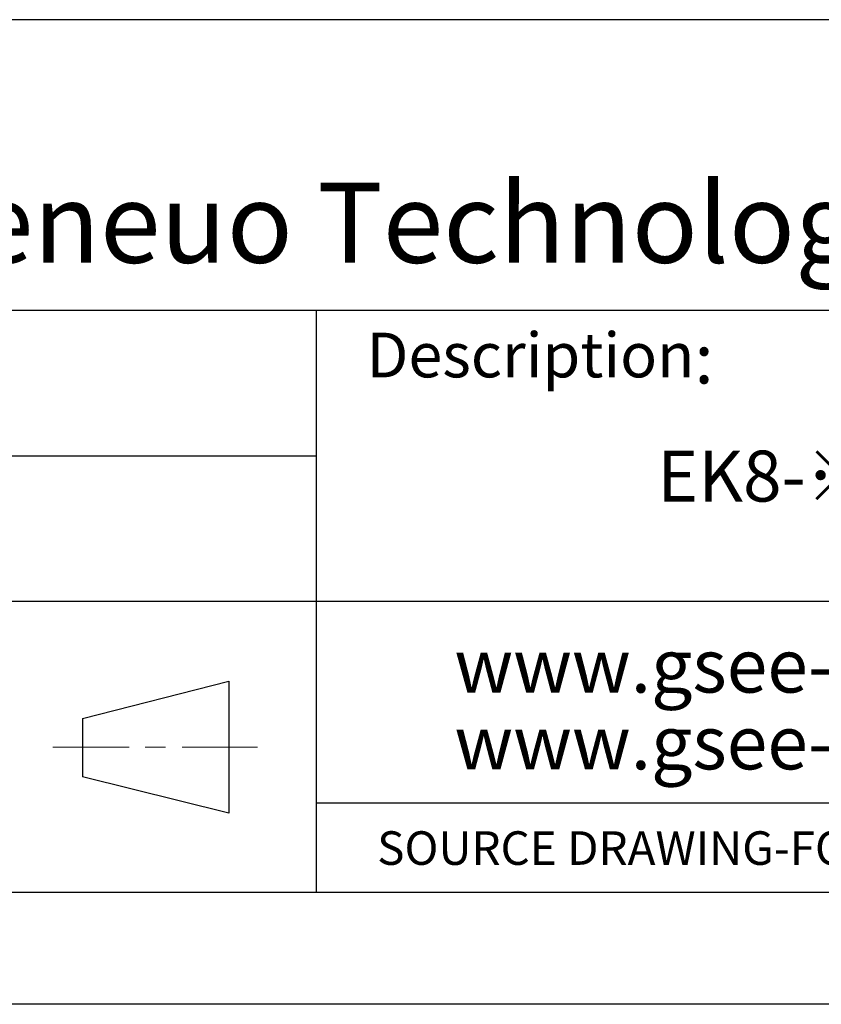
# Model space of a CAD drawing. Units: inches. Extents: x 1571 to 1868, y 1530 to 1740.
# Drawn here: x 1796 to 1832, y 1530 to 1574 of the extents above; entities that cross this region are included whole.
import ezdxf

# ---------------------------------------------------------------- set-up
doc = ezdxf.new("R2010")
doc.units = ezdxf.units.IN
doc.header["$MEASUREMENT"] = 0
doc.layers.add('A1', color=7, linetype='Continuous', lineweight=30)
doc.layers.add('A7', color=7, linetype='Continuous', lineweight=25)
for name, color, linetype in [('A3', 3, 'Continuous'), ('A6', 1, 'Continuous'), ('图层 1', 7, 'Continuous'), ('标题框层', 2, 'Continuous')]:
    doc.layers.add(name, color=color, linetype=linetype)
doc.styles.add('样式', font='isocp.shx', dxfattribs={"bigfont": 'gbcbig.shx'})

# ---------------------------------------------------------------- blocks, each defined once
blk = doc.blocks.new('标题框')
at = {"layer": '图层 1', "color": 7, "lineweight": 30}
for points in [[(2098.53, 671.343), (2111.611, 674.671), (2111.611, 662.873)], [(2098.53, 671.343), (2098.53, 666.125)], [(2111.613, 662.873), (2098.53, 666.125)]]:
    blk.add_lwpolyline(points, dxfattribs=at)
at = {"layer": '图层 1', "color": 7, "lineweight": 9}
for points in [[(2095.884, 668.772), (2102.691, 668.772)], [(2104.127, 668.772), (2105.943, 668.772)], [(2107.454, 668.772), (2114.185, 668.772)]]:
    blk.add_lwpolyline(points, dxfattribs=at)
at = {"layer": '标题框层'}
for p, q in [((2226.179, 733.804), (1996.879, 733.804)), ((2226.179, 707.804), (1996.879, 707.804)), ((2119.4, 707.804), (2119.4, 655.804)), ((2119.4, 694.804), (1996.879, 694.804)), ((2226.179, 681.804), (1996.879, 681.804)), ((2119.4, 663.804), (2200.179, 663.804)), ((2226.179, 655.804), (1996.879, 655.804))]:
    blk.add_line(p, q, dxfattribs=at)
at = {"layer": 'A7', "attachment_point": 1, "style": '样式'}
for s, width, insert, char_height in [('{\\fArial|b0|i0|c204|p34;\\H0.91667x;Tianjin Geneuo Technology Co.,Ltd}', 204.82025, (2048.557, 719.226), 7.8), ('{\\H0.87912x;Description\\fSimHei|b0|i0|c134|p49;\\H1.1375x;:}', 157.07605, (2123.903, 705.836), 4.55), ('www.gsee-tech.cn', 157.07605, (2131.764, 678.467), 4.8), ('www.gsee-tech.com', 157.07605, (2131.764, 671.604), 4.8), ('SOURCE DRAWING-FOR REFERENCE ONLY', 157.07605, (2124.865, 661.269), 3)]:
    blk.add_mtext_dynamic_manual_height_columns(s, width=width, gutter_width=17.5, heights=[0], dxfattribs=dict(at, insert=insert, char_height=char_height))
at = {"layer": 'A7', "style": '样式'}
for tag, p in [('2017.5.30', (2062.661, 696.73)), ('FEK41-P/T539', (2149.89, 690.741)), ('1:1', (2067.238, 684.005))]:
    blk.add_attdef(tag, p, '', height=4.55, dxfattribs=at)

msp = doc.modelspace()

# ---------------------------------------------------------------- linework, layer by layer
at = {"layer": 'A1'}
msp.add_line((1863.0722, 1535.2202), (1576.0722, 1535.2202), dxfattribs=at)
at = {"layer": 'A6'}
msp.add_line((1868.0722, 1530.2202), (1571.0722, 1530.2202), dxfattribs=at)

# ---------------------------------------------------------------- block references
at = {"layer": 'A3'}
ref = msp.add_blockref('标题框', (749.9829, 1207.318), dxfattribs=dict(at, xscale=0.5, yscale=0.5, zscale=0.5))
ref.add_attrib('FEK41-P/T539', 'EK8-※M/S10', (1824.928, 1552.6883), dxfattribs={"layer": 'A7', "height": 2.275, "style": '样式'})

doc.saveas('drawing.dxf')
